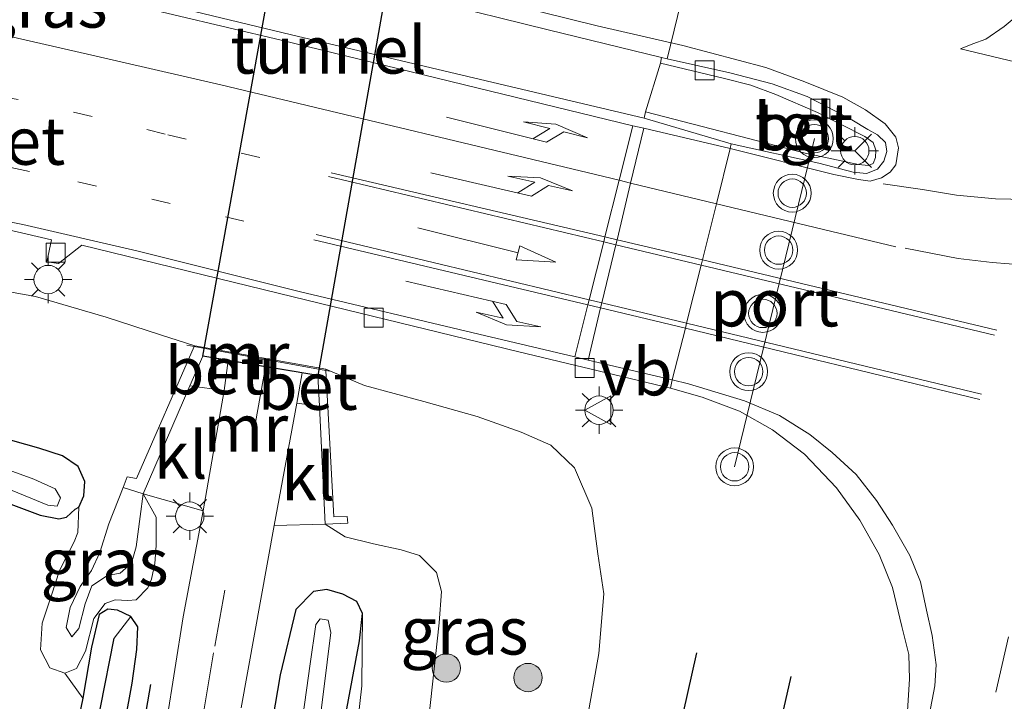
# Model space of a CAD drawing. Units: metres. Extents: x 129994 to 140000, y 393749 to 400000.
# Drawn here: x 131360 to 131412, y 394367 to 394403 of the extents above; entities that cross this region are included whole.
import ezdxf
from ezdxf.enums import TextEntityAlignment as Align

# ---------------------------------------------------------------- set-up
doc = ezdxf.new("R2010")
doc.units = ezdxf.units.M
for name, pattern in [('IE-TERREINAFSCHEIDING', [10, 8, -2]), ('VW-1-3_STREEP', [4, 1, -3]), ('VW-3-9_STREEP', [12, 3, -9])]:
    doc.linetypes.add(name, pattern=pattern)
doc.layers.get('0').update_dxf_attribs({"lineweight": 25})
for name, color, linetype in [('B-ME-GR-BOMENRIJ-L-B1', 10, 'Continuous'), ('B-ME-GW-INSTEEKWATERGANG-L-B1', 10, 'Continuous'), ('B-ME-GW-WATERGANG-GREPPEL-L-B1', 10, 'Continuous'), ('B-ME-KW-TUNNEL-GV-B7', 10, 'Continuous')]:
    doc.layers.add(name, color=color, linetype=linetype)
for name, color, linetype, lineweight in [('B-ME-GR-BOOM-S-B1', 93, 'Continuous', 18), ('B-ME-GW-KRUINLIJN-L-B1', 93, 'Continuous', 18), ('B-ME-GW-TEENLIJN-L-B1', 93, 'Continuous', 18), ('B-ME-IE-GRASLAND-GV-B6', 93, 'Continuous', 18), ('B-ME-IE-GRONDWERKLIJN-GROND_NIETINGERICHT-GV-B6', 253, 'Continuous', 18), ('B-ME-IE-HULPGEOMETRIE-L-B1', 53, 'Continuous', 18), ('B-ME-IE-MEUBILAIR_WEGMEUBILAIR-LICHTMAST-S-B1', 8, 'Continuous', 18), ('B-ME-IE-TERREINAFSCHEIDING-RASTERHEKWERK-L-B1', 8, 'IE-TERREINAFSCHEIDING', 18), ('B-ME-MW-MUUR-GV-B6', 8, 'IE-TERREINAFSCHEIDING-KUNSTMATIG', 18), ('B-ME-OG-WATER-GV-B6', 153, 'Continuous', 18), ('B-ME-VH-VERH_SOORT-BETON-OVERIG-GV-B6', 8, 'IE-TERREINAFSCHEIDING-NATUURLIJK-HOUTWAL', 18), ('B-ME-VH-VERH_SOORT-BITUMEN-GV-B6', 8, 'IE-TERREINAFSCHEIDING-NATUURLIJK-HOUTWAL', 18), ('B-ME-VH-VERH_SOORT-KLINKERS-GV-B6', 8, 'IE-TERREINAFSCHEIDING-NATUURLIJK-HOUTWAL', 18), ('B-ME-VH-VERH_SOORT-TEGELS-GV-B6', 8, 'Continuous', 18), ('B-ME-VV-KOLK-S-B1', 8, 'Continuous', 18), ('B-ME-VW-MARKERING-13STREEP-045-L-B1', 255, 'VW-1-3_STREEP', 18), ('B-ME-VW-MARKERING-39STREEP-015-L-B1', 255, 'VW-3-9_STREEP', 18), ('B-ME-VW-MARKERING-PIJLLI750-S-B1', 7, 'Continuous', 18), ('B-ME-VW-MARKERING-PIJLRD750-S-B1', 7, 'Continuous', 18), ('B-ME-VW-MARKERING-PIJLRE750-S-B1', 7, 'Continuous', 18), ('B-ME-VW-MARKERING-STREEP-015-L-B1', 7, 'Continuous', 18), ('B-ME-VW-MARKERING-VLAKMARK-GV-B6', 7, 'Continuous', 18), ('B-ME-VW-MEUBILAIR_WEGMEUBILAIR-PORTAAL-L-B1', 8, 'Continuous', 18), ('B-ME-VW-MEUBILAIR_WEGMEUBILAIR-RONA-S-B1', 8, 'Continuous', 18), ('B-ME-VW-MEUBILAIR_WEGMEUBILAIR-VERKEERSBORD-S-B1', 8, 'Continuous', 18), ('B-ME-VW-MEUBILAIR_WEGMEUBILAIR-VERKEERSLICHT-S-B1', 13, 'Continuous', 18)]:
    doc.layers.add(name, color=color, linetype=linetype, lineweight=lineweight)
doc.styles.add('NLCS-ISO', font='NLCS-ISO.TTF')
doc.linetypes.add('IE-TERREINAFSCHEIDING-KUNSTMATIG', pattern='A,4,[82,NLCS.SHX,S=0.75,R=90,X=0,Y=0],4,-2', length=10)
doc.linetypes.add('IE-TERREINAFSCHEIDING-NATUURLIJK-HOUTWAL', pattern='A,7,-1.5,[67,NLCS.SHX,S=0.75,R=45,X=0,Y=0],-1.5,7,-1.5,[70,NLCS.SHX,S=0.75,R=0,X=0,Y=0],-1.5', length=20)

# ---------------------------------------------------------------- blocks, each defined once
blk = doc.blocks.new('pijll')
for p, q in [((5.7, 1.05, 0.1), (4, 0.75, 0.1)), ((7.5, 0.75, 0.1), (5.7, 1.05, 0.1)), ((4, 0.75, 0.1), (5.45, 0.75, 0.1)), ((5.45, 0.75, 0.1), (4.7, 0, 0.1)), ((6.2, 0.75, 0.1), (5.45, 0, 0.1)), ((7.5, 0.75, 0.1), (6.2, 0.75, 0.1)), ((0, 0, 0.1), (5.45, 0, 0.1))]:
    blk.add_line(p, q)
blk = doc.blocks.new('pijl')
for p, q in [((0, 0, 0.1), (5.45, 0, 0.1)), ((7.5, 0, 0.1), (5.45, 0.375, 0.1)), ((5.45, 0.375, 0.1), (5.45, -0.375, 0.1)), ((5.45, -0.375, 0.1), (7.5, 0, 0.1))]:
    blk.add_line(p, q)
blk = doc.blocks.new('pijlr')
for p, q in [((0, 0, 0.1), (5.45, 0, 0.1)), ((5.45, -0.75, 0.1), (4.7, 0, 0.1)), ((6.2, -0.75, 0.1), (5.45, 0, 0.1)), ((4, -0.75, 0.1), (5.45, -0.75, 0.1)), ((5.7, -1.05, 0.1), (4, -0.75, 0.1)), ((7.5, -0.75, 0.1), (5.7, -1.05, 0.1)), ((7.5, -0.75, 0.1), (6.2, -0.75, 0.1))]:
    blk.add_line(p, q)
blk = doc.blocks.new('boom')
h = blk.add_hatch(color=256)
edge = h.paths.add_edge_path()
edge.add_arc((0, 0), 0.75, 0, 360)
blk.add_circle((0, 0), 0.75)
blk = doc.blocks.new('verkeerslicht')
for radius in [1, 0.75]:
    blk.add_circle((0, 0), radius)
blk = doc.blocks.new('lantaarnpaal')
for p, q in [((0, 0.75), (0, 1.25)), ((-0.884, 0.884), (-0.53, 0.53)), ((0.53, 0.53), (0.884, 0.884)), ((-0.75, 0), (-1.25, 0)), ((0.75, 0), (1.25, 0)), ((-0.53, -0.53), (-0.884, -0.884)), ((0, -0.75), (0, -1.25)), ((0.53, -0.53), (0.884, -0.884))]:
    blk.add_line(p, q)
blk.add_circle((0, 0), 0.75)
blk = doc.blocks.new('kolk')
blk.add_lwpolyline([(-0.5, -0.5), (0.5, -0.5), (0.5, 0.5), (-0.5, 0.5)], close=True)
blk = doc.blocks.new('verkeersbord')
for p, q in [((0, 0.75), (-0.75, -0.625)), ((0.75, -0.625), (0, 0.75)), ((-0.75, -0.625), (0.75, -0.625))]:
    blk.add_line(p, q)
blk = doc.blocks.new('wegwijzer')
for q in [(0, 0.75), (-0.53, -0.53), (0.53, -0.53)]:
    blk.add_line((0, 0), q)
blk.add_circle((0, 0), 0.75)

msp = doc.modelspace()

# ---------------------------------------------------------------- linework, layer by layer
at = {"layer": 'B-ME-GR-BOMENRIJ-L-B1'}
for points in [[(131395.459, 394369.092, 18.771), (131387.41, 394333.111, 18.223), (131384.509, 394318.054, 17.786), (131382.593, 394308.111, 16.547)], [(131400.441, 394367.848, 19.049), (131393.714, 394338.15, 18.58), (131387.566, 394307.414, 18.116)], [(131366.631, 394367.434, 15.074), (131364.541, 394355.337, 14.865), (131363.518, 394348.718, 14.815), (131363.391, 394342.651, 14.82), (131363.963, 394335.718, 14.795), (131365.294, 394329.761, 14.766), (131367.155, 394323.388, 14.733), (131368.213, 394317.575, 14.754), (131368.713, 394311.657, 14.758), (131368.687, 394309.855, 14.733)]]:
    msp.add_polyline3d(points, dxfattribs=at)
at = {"layer": 'B-ME-GW-INSTEEKWATERGANG-L-B1'}
for points in [[(131359.13, 394377.002, 14.737), (131360.808, 394376.369, 14.758), (131361.796, 394376.171, 14.758), (131362.21, 394376.266, 14.807), (131362.66, 394376.681, 14.807), (131362.859, 394376.8, 14.885), (131363.11, 394377.392, 14.939), (131363.172, 394378.15, 14.984), (131362.822, 394378.937, 15), (131361.991, 394379.498, 15.004), (131360.749, 394379.912, 14.98), (131357.856, 394380.72, 14.947)], [(131376.898, 394365.587, 14.828), (131377.668, 394369.731, 15.008), (131377.832, 394371.171, 15.115), (131377.526, 394371.803, 15.156), (131376.791, 394372.203, 15.181), (131375.957, 394372.445, 15.185), (131375.248, 394372.344, 15.173), (131374.317, 394371.395, 15.119), (131373.485, 394367.942, 15.099), (131372.546, 394362.462, 14.902)], [(131364.628, 394361.818, 14.873), (131365.67, 394367.495, 14.889), (131365.914, 394369.273, 14.951), (131365.976, 394370.466, 14.988), (131365.599, 394371.021, 15.062), (131364.897, 394371.35, 15.062), (131364.382, 394371.401, 15.017), (131363.936, 394371.129, 15.004), (131363.521, 394369.406, 14.984), (131363.068, 394366.699, 14.926), (131362.177, 394362.368, 14.922)]]:
    msp.add_polyline3d(points, dxfattribs=at)
at = {"layer": 'B-ME-GW-KRUINLIJN-L-B1'}
for points in [[(131368.986, 394385.314, 18.725), (131367.173, 394385.892, 18.704), (131364.297, 394386.823, 18.716), (131360.561, 394387.923, 18.79), (131356.323, 394388.671, 18.823), (131352.124, 394389.432, 18.848), (131348.19, 394389.847, 18.856), (131342.569, 394390.312, 18.704), (131336.657, 394390.453, 18.622), (131329.1, 394390.058, 18.503), (131325.271, 394389.65, 18.458)], [(131375.897, 394384.077, 18.684), (131377.94, 394383.219, 18.63), (131381.076, 394382.374, 18.638), (131383.883, 394381.575, 18.659), (131386.206, 394380.754, 18.692), (131387.769, 394380.075, 18.667), (131389.026, 394378.863, 18.614), (131389.939, 394376.738, 18.507), (131390.254, 394374.336, 18.372), (131390.569, 394372.224, 18.261), (131390.306, 394369.07, 18.285), (131389.659, 394365.403, 18.191)], [(131366.245, 394377.5, 15.275), (131366.086, 394376.3, 15.998), (131365.875, 394374.692, 16.002), (131365.63, 394373.83, 16.027), (131365.037, 394373.309, 16.031), (131364.366, 394373.178, 15.998), (131363.544, 394372.638, 15.76), (131363.194, 394371.681, 15.583), (131362.854, 394370.384, 15.587), (131362.489, 394369.944, 15.604), (131362.18, 394370.436, 15.604), (131362.392, 394371.501, 15.612), (131362.925, 394372.599, 15.776), (131363.516, 394373.453, 15.994), (131363.965, 394374.401, 16.093), (131364.446, 394375.92, 16.068), (131365.189, 394377.836, 15.982)], [(131378.479, 394328.512, 15.678), (131377.753, 394328.82, 15.641), (131376.812, 394329.665, 15.612), (131376.049, 394331.001, 15.559), (131375.467, 394333.028, 15.456), (131374.726, 394335.917, 15.358), (131374.784, 394340.42, 15.321), (131375.376, 394346.123, 15.362), (131375.942, 394351.205, 15.333), (131376.531, 394356.495, 15.362), (131377.159, 394361.772, 15.44), (131377.802, 394367.357, 15.366), (131377.832, 394371.171, 15.115)]]:
    msp.add_polyline3d(points, dxfattribs=at)
at = {"layer": 'B-ME-GW-TEENLIJN-L-B1'}
for points in [[(131366.245, 394377.5, 15.275), (131366.935, 394376.258, 15.271), (131366.942, 394374.774, 15.271), (131366.861, 394373.812, 15.238), (131366.695, 394372.988, 15.234), (131366.49, 394372.527, 15.214), (131365.888, 394371.898, 15.206), (131365.442, 394371.87, 15.189), (131364.778, 394371.891, 15.14), (131364.253, 394371.713, 15.066), (131363.638, 394370.911, 14.906), (131363.2, 394369.195, 14.963), (131362.726, 394368.269, 14.963), (131362.11, 394368.026, 15.017), (131361.318, 394368.305, 14.988), (131360.826, 394369.264, 14.959), (131360.922, 394370.664, 14.902), (131361.411, 394372.149, 14.861), (131361.83, 394373.444, 14.947), (131362.601, 394374.958, 14.976), (131362.795, 394375.454, 14.972), (131362.859, 394376.8, 14.885)], [(131375.862, 394375.904, 15.312), (131376.914, 394375.228, 15.485), (131378.41, 394374.862, 15.583), (131379.88, 394374.54, 15.707), (131380.85, 394374.235, 15.739), (131381.745, 394373.349, 15.731), (131382.008, 394372.333, 15.723), (131381.88, 394370.677, 15.715), (131380.338, 394356.441, 15.735), (131378.998, 394348.144, 15.731), (131378.491, 394343.978, 15.67), (131378.442, 394339.532, 15.665), (131378.256, 394336.389, 15.665), (131378.053, 394331.342, 15.665), (131378.479, 394328.512, 15.678)]]:
    msp.add_polyline3d(points, dxfattribs=at)
at = {"layer": 'B-ME-GW-WATERGANG-GREPPEL-L-B1'}
msp.add_polyline3d([(131366.359, 394310.214, 13.789), (131366.097, 394314.746, 13.859), (131365.324, 394319.511, 13.924), (131364.208, 394325.083, 13.97), (131362.913, 394330.401, 13.937), (131361.709, 394334.522, 13.961), (131361.127, 394337.738, 13.982), (131360.963, 394341.155, 13.978), (131361.025, 394345.765, 13.912), (131361.563, 394350.494, 13.863), (131362.46, 394357.206, 13.887), (131363.279, 394362.557, 13.97), (131364.719, 394369.877, 14.064)], dxfattribs=at)
at = {"layer": 'B-ME-IE-GRASLAND-GV-B6'}
for points in [[(131381.356, 394403.547, 19.213), (131387.643, 394402.008, 19.23), (131393.617, 394400.549, 19.181), (131393.569, 394400.248, 19.32), (131392.775, 394397.666, 19.505), (131392.698, 394397.333, 19.263), (131374.075, 394401.742, 19.25), (131362.968, 394404.427, 19.242)], [(131357.004, 394391.939, 18.905), (131361.409, 394390.917, 18.86), (131361.172, 394389.747, 18.758), (131361.781, 394389.655, 18.758), (131363.009, 394390.637, 18.823), (131374.167, 394387.895, 18.893), (131386.086, 394384.992, 19.008), (131394.091, 394383.073, 19.074), (131395.765, 394382.607, 19.07), (131397.742, 394381.862, 19.07), (131399.476, 394380.873, 19.07), (131401.175, 394379.591, 19.066), (131402.855, 394377.817, 19.07), (131404.097, 394376.111, 19.074), (131405.118, 394374.297, 19.123), (131405.808, 394372.554, 19.139), (131406.313, 394370.491, 19.144), (131406.673, 394369.007, 19.139), (131406.711, 394367.714, 19.131), (131406.607, 394366.029, 19.119)], [(131356.323, 394388.671, 18.823), (131360.561, 394387.923, 18.79), (131364.297, 394386.823, 18.716), (131367.173, 394385.892, 18.704), (131368.986, 394385.314, 18.725), (131368.949, 394385.273, 18.851)], [(131375.897, 394384.077, 18.684), (131368.986, 394385.314, 18.725), (131367.173, 394385.892, 18.704), (131364.297, 394386.823, 18.716), (131360.561, 394387.923, 18.79), (131356.323, 394388.671, 18.823)], [(131368.949, 394385.273, 18.851), (131365.903, 394378.302, 16.072), (131365.409, 394378.388, 16.076), (131365.189, 394377.836, 15.982), (131364.446, 394375.92, 16.068), (131363.965, 394374.401, 16.093), (131363.516, 394373.453, 15.994), (131362.925, 394372.599, 15.776), (131362.392, 394371.501, 15.612), (131362.18, 394370.436, 15.604), (131362.489, 394369.944, 15.604), (131362.854, 394370.384, 15.587), (131363.194, 394371.681, 15.583), (131363.544, 394372.638, 15.76), (131364.366, 394373.178, 15.998), (131365.037, 394373.309, 16.031), (131365.63, 394373.83, 16.027), (131365.875, 394374.692, 16.002), (131366.086, 394376.3, 15.998), (131366.245, 394377.5, 15.275), (131366.935, 394376.258, 15.271), (131366.942, 394374.774, 15.271), (131366.861, 394373.812, 15.238), (131366.695, 394372.988, 15.234), (131366.49, 394372.527, 15.214), (131365.888, 394371.898, 15.206), (131365.442, 394371.87, 15.189), (131364.778, 394371.891, 15.14), (131364.253, 394371.713, 15.066), (131363.638, 394370.911, 14.906), (131363.2, 394369.195, 14.963), (131362.726, 394368.269, 14.963), (131362.11, 394368.026, 15.017), (131361.318, 394368.305, 14.988), (131360.826, 394369.264, 14.959), (131360.922, 394370.664, 14.902), (131361.411, 394372.149, 14.861), (131361.83, 394373.444, 14.947), (131362.601, 394374.958, 14.976), (131362.795, 394375.454, 14.972), (131362.859, 394376.8, 14.885), (131363.11, 394377.392, 14.939), (131363.172, 394378.15, 14.984), (131362.822, 394378.937, 15), (131361.991, 394379.498, 15.004), (131360.749, 394379.912, 14.98), (131357.856, 394380.72, 14.947)], [(131380.338, 394356.441, 15.735), (131381.88, 394370.677, 15.715), (131382.008, 394372.333, 15.723), (131381.745, 394373.349, 15.731), (131380.85, 394374.235, 15.739), (131379.88, 394374.54, 15.707), (131378.41, 394374.862, 15.583), (131376.914, 394375.228, 15.485), (131375.862, 394375.904, 15.312), (131377.056, 394375.944, 16.027), (131377.024, 394376.296, 16.084), (131376.325, 394376.276, 16.084), (131375.9, 394384.015, 18.663)], [(131375.9, 394384.015, 18.663), (131375.897, 394384.077, 18.684), (131377.94, 394383.219, 18.63), (131381.076, 394382.374, 18.638), (131383.883, 394381.575, 18.659), (131386.206, 394380.754, 18.692), (131387.769, 394380.075, 18.667), (131389.026, 394378.863, 18.614), (131389.939, 394376.738, 18.507), (131390.254, 394374.336, 18.372), (131390.569, 394372.224, 18.261), (131390.306, 394369.07, 18.285), (131389.659, 394365.403, 18.191)], [(131389.659, 394365.403, 18.191), (131390.306, 394369.07, 18.285), (131390.569, 394372.224, 18.261), (131390.254, 394374.336, 18.372), (131389.939, 394376.738, 18.507), (131389.026, 394378.863, 18.614), (131387.769, 394380.075, 18.667), (131386.206, 394380.754, 18.692), (131383.883, 394381.575, 18.659), (131381.076, 394382.374, 18.638), (131377.94, 394383.219, 18.63), (131375.897, 394384.077, 18.684)], [(131357.856, 394380.72, 14.947), (131360.749, 394379.912, 14.98), (131361.991, 394379.498, 15.004), (131362.822, 394378.937, 15), (131363.172, 394378.15, 14.984), (131363.11, 394377.392, 14.939), (131362.859, 394376.8, 14.885), (131362.66, 394376.681, 14.807), (131362.21, 394376.266, 14.807), (131361.796, 394376.171, 14.758), (131360.808, 394376.369, 14.758), (131359.13, 394377.002, 14.737)], [(131359.042, 394377.794, 13.674), (131361.22, 394376.904, 13.674), (131361.718, 394376.851, 13.674), (131361.882, 394377.285, 13.674), (131361.605, 394377.754, 13.674), (131360.485, 394378.274, 13.674), (131358.975, 394378.82, 13.674)], [(131365.189, 394377.836, 15.982), (131366.245, 394377.5, 15.275), (131366.086, 394376.3, 15.998), (131365.875, 394374.692, 16.002), (131365.63, 394373.83, 16.027), (131365.037, 394373.309, 16.031), (131364.366, 394373.178, 15.998), (131363.544, 394372.638, 15.76), (131363.194, 394371.681, 15.583), (131362.854, 394370.384, 15.587), (131362.489, 394369.944, 15.604), (131362.18, 394370.436, 15.604), (131362.392, 394371.501, 15.612), (131362.925, 394372.599, 15.776), (131363.516, 394373.453, 15.994), (131363.965, 394374.401, 16.093), (131364.446, 394375.92, 16.068), (131365.189, 394377.836, 15.982)], [(131364.628, 394361.818, 14.873), (131365.67, 394367.495, 14.889), (131365.914, 394369.273, 14.951), (131365.976, 394370.466, 14.988), (131365.599, 394371.021, 15.062), (131364.897, 394371.35, 15.062), (131364.382, 394371.401, 15.017), (131363.936, 394371.129, 15.004), (131363.521, 394369.406, 14.984), (131363.068, 394366.699, 14.926), (131362.11, 394368.026, 15.017), (131362.726, 394368.269, 14.963), (131363.2, 394369.195, 14.963), (131363.638, 394370.911, 14.906), (131364.253, 394371.713, 15.066), (131364.778, 394371.891, 15.14), (131365.442, 394371.87, 15.189), (131365.888, 394371.898, 15.206), (131366.49, 394372.527, 15.214), (131366.695, 394372.988, 15.234), (131366.861, 394373.812, 15.238), (131366.942, 394374.774, 15.271), (131366.935, 394376.258, 15.271), (131366.245, 394377.5, 15.275), (131369.413, 394376.608, 15.267), (131368.37, 394371.008, 15.05), (131367.038, 394362.664, 14.84)], [(131371.433, 394366.199, 14.951), (131373.17, 394375.832, 15.255), (131375.862, 394375.904, 15.312)], [(131375.862, 394375.904, 15.312), (131376.914, 394375.228, 15.485), (131378.41, 394374.862, 15.583), (131379.88, 394374.54, 15.707), (131380.85, 394374.235, 15.739), (131381.745, 394373.349, 15.731), (131382.008, 394372.333, 15.723), (131381.88, 394370.677, 15.715), (131380.338, 394356.441, 15.735)], [(131372.546, 394362.462, 14.902), (131373.485, 394367.942, 15.099), (131374.317, 394371.395, 15.119), (131375.248, 394372.344, 15.173), (131375.957, 394372.445, 15.185), (131376.791, 394372.203, 15.181), (131377.526, 394371.803, 15.156), (131377.832, 394371.171, 15.115), (131377.668, 394369.731, 15.008), (131376.898, 394365.587, 14.828)], [(131377.159, 394361.772, 15.44), (131377.802, 394367.357, 15.366), (131377.832, 394371.171, 15.115), (131377.526, 394371.803, 15.156), (131376.791, 394372.203, 15.181), (131375.957, 394372.445, 15.185), (131375.248, 394372.344, 15.173), (131374.317, 394371.395, 15.119), (131373.485, 394367.942, 15.099), (131372.546, 394362.462, 14.902)], [(131362.177, 394362.368, 14.922), (131363.068, 394366.699, 14.926), (131363.521, 394369.406, 14.984), (131363.936, 394371.129, 15.004), (131364.382, 394371.401, 15.017), (131364.897, 394371.35, 15.062), (131365.599, 394371.021, 15.062), (131364.719, 394369.877, 14.064), (131363.279, 394362.557, 13.97)], [(131363.279, 394362.557, 13.97), (131364.719, 394369.877, 14.064), (131365.599, 394371.021, 15.062), (131365.976, 394370.466, 14.988), (131365.914, 394369.273, 14.951), (131365.67, 394367.495, 14.889), (131364.628, 394361.818, 14.873)], [(131374.858, 394359.769, 13.897), (131375.778, 394367.037, 13.897), (131376.159, 394370.176, 13.897), (131376.013, 394370.825, 13.897), (131375.6, 394370.895, 13.897), (131375.374, 394370.594, 13.897), (131375.074, 394368.525, 13.897), (131374.377, 394363.597, 13.897)], [(131376.898, 394365.587, 14.828), (131377.668, 394369.731, 15.008), (131377.832, 394371.171, 15.115), (131377.802, 394367.357, 15.366), (131377.159, 394361.772, 15.44)]]:
    msp.add_polyline3d(points, dxfattribs=at)
at = {"layer": 'B-ME-IE-GRONDWERKLIJN-GROND_NIETINGERICHT-GV-B6'}
msp.add_polyline3d([(131359.13, 394377.002, 14.737), (131360.808, 394376.369, 14.758), (131361.796, 394376.171, 14.758), (131362.21, 394376.266, 14.807), (131362.66, 394376.681, 14.807), (131362.859, 394376.8, 14.885), (131362.795, 394375.454, 14.972), (131362.601, 394374.958, 14.976), (131361.83, 394373.444, 14.947), (131361.411, 394372.149, 14.861), (131360.922, 394370.664, 14.902), (131360.826, 394369.264, 14.959), (131361.318, 394368.305, 14.988), (131362.11, 394368.026, 15.017), (131363.068, 394366.699, 14.926), (131362.177, 394362.368, 14.922)], dxfattribs=at)
at = {"layer": 'B-ME-IE-HULPGEOMETRIE-L-B1'}
msp.add_line((131364.719, 394369.877, 14.064), (131365.599, 394371.021, 15.062), dxfattribs=at)
at = {"layer": 'B-ME-IE-TERREINAFSCHEIDING-RASTERHEKWERK-L-B1'}
msp.add_polyline3d([(131368.557, 394385.344, 18.851), (131368.949, 394385.273, 18.851), (131375.9, 394384.015, 18.663), (131376.094, 394383.978, 18.851)], dxfattribs=at)
at = {"layer": 'B-ME-KW-TUNNEL-GV-B7'}
msp.add_polyline3d([(131380.408, 394411.627, 16.234), (131375.478, 394383.747, 15.394), (131369.394, 394384.774, 15.402), (131374.496, 394412.944, 16.157), (131380.408, 394411.627, 16.234)], dxfattribs=at)
at = {"layer": 'B-ME-MW-MUUR-GV-B6'}
for points in [[(131368.949, 394385.273, 18.851), (131375.9, 394384.015, 18.663), (131376.325, 394376.276, 16.084), (131377.024, 394376.296, 16.084), (131377.056, 394375.944, 16.027), (131375.862, 394375.904, 15.312), (131375.557, 394382.132, 15.316), (131375.478, 394383.747, 15.394), (131374.648, 394383.887, 15.394), (131372.718, 394384.213, 15.416), (131370.745, 394384.546, 15.402), (131369.394, 394384.774, 15.402), (131368.711, 394383.197, 15.394), (131366.245, 394377.5, 15.275), (131365.189, 394377.836, 15.982), (131365.409, 394378.388, 16.076), (131365.903, 394378.302, 16.072), (131368.949, 394385.273, 18.851)], [(131368.949, 394385.273, 18.851), (131368.986, 394385.314, 18.725), (131375.897, 394384.077, 18.684), (131375.9, 394384.015, 18.663), (131368.949, 394385.273, 18.851)]]:
    msp.add_polyline3d(points, dxfattribs=at)
at = {"layer": 'B-ME-OG-WATER-GV-B6'}
for points in [[(131358.975, 394378.82, 13.674), (131360.485, 394378.274, 13.674), (131361.605, 394377.754, 13.674), (131361.882, 394377.285, 13.674), (131361.718, 394376.851, 13.674), (131361.22, 394376.904, 13.674), (131359.042, 394377.794, 13.674)], [(131374.377, 394363.597, 13.897), (131375.074, 394368.525, 13.897), (131375.374, 394370.594, 13.897), (131375.6, 394370.895, 13.897), (131376.013, 394370.825, 13.897), (131376.159, 394370.176, 13.897), (131375.778, 394367.037, 13.897), (131374.858, 394359.769, 13.897)]]:
    msp.add_polyline3d(points, dxfattribs=at)
at = {"layer": 'B-ME-VH-VERH_SOORT-BETON-OVERIG-GV-B6'}
for points in [[(131395.016, 394404.964, 19.332), (131393.916, 394400.466, 19.247), (131393.617, 394400.549, 19.181), (131387.643, 394402.008, 19.23), (131381.356, 394403.547, 19.213)], [(131362.968, 394404.427, 19.242), (131374.075, 394401.742, 19.25), (131392.698, 394397.333, 19.263), (131397.302, 394395.983, 19.271)], [(131397.302, 394395.983, 19.271), (131392.698, 394397.333, 19.263), (131392.775, 394397.666, 19.505), (131401.211, 394395.488, 19.522), (131404.015, 394394.888, 19.522), (131404.543, 394394.843, 19.522), (131404.789, 394394.952, 19.526), (131404.922, 394395.27, 19.538), (131404.943, 394395.652, 19.542), (131404.79, 394396.057, 19.542), (131404.364, 394396.378, 19.542), (131401.861, 394397.632, 19.501), (131399.66, 394398.597, 19.468), (131398.332, 394399.076, 19.448), (131396.942, 394399.442, 19.431), (131393.569, 394400.248, 19.32), (131393.617, 394400.549, 19.181), (131393.916, 394400.466, 19.247), (131397.22, 394399.734, 19.32), (131399.471, 394399.152, 19.275), (131401.304, 394398.475, 19.275), (131402.407, 394397.918, 19.325), (131403.678, 394397.254, 19.333), (131404.509, 394396.738, 19.366), (131405.031, 394396.454, 19.366), (131405.446, 394396.048, 19.398), (131405.517, 394395.582, 19.407), (131405.363, 394395.068, 19.407), (131405.023, 394394.645, 19.407), (131404.438, 394394.409, 19.39), (131403.737, 394394.493, 19.382), (131401.931, 394394.967, 19.341), (131397.302, 394395.983, 19.271)], [(131397.302, 394395.983, 19.271), (131397.248, 394395.745, 19.292), (131396.516, 394392.822, 19.256), (131395.781, 394389.865, 19.189), (131395.71, 394389.581, 19.212), (131394.947, 394386.514, 19.141), (131394.883, 394386.256, 19.117), (131394.183, 394383.514, 19.038), (131394.091, 394383.073, 19.074), (131386.086, 394384.992, 19.008), (131374.167, 394387.895, 18.893), (131363.009, 394390.637, 18.823), (131361.781, 394389.655, 18.758), (131361.172, 394389.747, 18.758), (131361.409, 394390.917, 18.86), (131357.004, 394391.939, 18.905)], [(131370.745, 394384.546, 15.402), (131370.522, 394382.958, 15.394), (131368.711, 394383.197, 15.394), (131369.394, 394384.774, 15.402), (131370.745, 394384.546, 15.402)], [(131374.648, 394383.887, 15.394), (131375.478, 394383.747, 15.394), (131375.557, 394382.132, 15.316), (131374.368, 394382.284, 15.316), (131374.648, 394383.887, 15.394)]]:
    msp.add_polyline3d(points, dxfattribs=at)
at = {"layer": 'B-ME-VH-VERH_SOORT-BITUMEN-GV-B6'}
for points in [[(131406.607, 394366.029, 19.119), (131406.711, 394367.714, 19.131), (131406.673, 394369.007, 19.139), (131406.313, 394370.491, 19.144), (131405.808, 394372.554, 19.139), (131405.118, 394374.297, 19.123), (131404.097, 394376.111, 19.074), (131402.855, 394377.817, 19.07), (131401.175, 394379.591, 19.066), (131399.476, 394380.873, 19.07), (131397.742, 394381.862, 19.07), (131395.765, 394382.607, 19.07), (131394.091, 394383.073, 19.074), (131394.183, 394383.514, 19.038), (131394.883, 394386.256, 19.117), (131394.947, 394386.514, 19.141), (131395.71, 394389.581, 19.212), (131395.781, 394389.865, 19.189), (131396.516, 394392.822, 19.256), (131397.248, 394395.745, 19.292), (131397.302, 394395.983, 19.271), (131401.931, 394394.967, 19.341), (131403.737, 394394.493, 19.382), (131404.438, 394394.409, 19.39), (131405.023, 394394.645, 19.407), (131405.363, 394395.068, 19.407), (131405.517, 394395.582, 19.407), (131405.446, 394396.048, 19.398), (131405.031, 394396.454, 19.366), (131404.509, 394396.738, 19.366), (131403.678, 394397.254, 19.333), (131402.407, 394397.918, 19.325), (131401.304, 394398.475, 19.275), (131399.471, 394399.152, 19.275), (131397.22, 394399.734, 19.32), (131393.916, 394400.466, 19.247), (131395.016, 394404.964, 19.332)], [(131367.038, 394362.664, 14.84), (131368.37, 394371.008, 15.05), (131369.413, 394376.608, 15.267), (131370.522, 394382.958, 15.394), (131370.745, 394384.546, 15.402)], [(131370.745, 394384.546, 15.402), (131372.718, 394384.213, 15.416), (131374.648, 394383.887, 15.394), (131374.368, 394382.284, 15.316), (131373.17, 394375.832, 15.255), (131371.433, 394366.199, 14.951)]]:
    msp.add_polyline3d(points, dxfattribs=at)
at = {"layer": 'B-ME-VH-VERH_SOORT-KLINKERS-GV-B6'}
for points in [[(131366.245, 394377.5, 15.275), (131368.711, 394383.197, 15.394), (131370.522, 394382.958, 15.394), (131369.413, 394376.608, 15.267), (131366.245, 394377.5, 15.275)], [(131375.862, 394375.904, 15.312), (131373.17, 394375.832, 15.255), (131374.368, 394382.284, 15.316), (131375.557, 394382.132, 15.316), (131375.862, 394375.904, 15.312)]]:
    msp.add_polyline3d(points, dxfattribs=at)
at = {"layer": 'B-ME-VH-VERH_SOORT-TEGELS-GV-B6'}
msp.add_polyline3d([(131392.775, 394397.666, 19.505), (131393.569, 394400.248, 19.32), (131396.942, 394399.442, 19.431), (131398.332, 394399.076, 19.448), (131399.66, 394398.597, 19.468), (131401.861, 394397.632, 19.501), (131404.364, 394396.378, 19.542), (131404.79, 394396.057, 19.542), (131404.943, 394395.652, 19.542), (131404.922, 394395.27, 19.538), (131404.789, 394394.952, 19.526), (131404.543, 394394.843, 19.522), (131404.015, 394394.888, 19.522), (131401.211, 394395.488, 19.522), (131392.775, 394397.666, 19.505)], dxfattribs=at)
at = {"layer": 'B-ME-VW-MARKERING-13STREEP-045-L-B1'}
for points in [[(131372.403, 394395.257, 19.012), (131367.418, 394396.499, 19.164), (131363.556, 394397.432, 19.119), (131359.547, 394398.341, 19.074), (131355.514, 394399.017, 19.053), (131351.533, 394399.606, 19), (131347.85, 394400.067, 19.004), (131342.368, 394400.523, 18.971), (131337.492, 394400.541, 18.955), (131333.729, 394400.427, 18.934), (131329.897, 394400.233, 18.868), (131327.229, 394399.976, 18.819)], [(131326.577, 394396.487, 18.696), (131331.064, 394396.882, 18.749), (131334.696, 394397.13, 18.79), (131340.901, 394397.17, 18.889), (131344.741, 394396.986, 18.897), (131348.442, 394396.631, 18.885), (131355.36, 394395.569, 18.918), (131362.808, 394393.974, 18.922), (131371.73, 394391.868, 18.938)]]:
    msp.add_polyline3d(points, dxfattribs=at)
at = {"layer": 'B-ME-VW-MARKERING-39STREEP-015-L-B1'}
for points in [[(131398.245, 394305.866, 18.355), (131401.451, 394321.812, 18.606), (131406.277, 394344.7, 18.938), (131411.267, 394367.019, 19.226), (131414.457, 394381.016, 19.484), (131415.581, 394385.8769, 19.534), (131416.43, 394389.546, 19.571), (131417.317, 394393.383, 19.61), (131419.487, 394402.765, 19.706), (131422.901, 394417.591, 19.891)], [(131405.331, 394393.869, 19.357), (131407.401, 394393.576, 19.378), (131409.196, 394393.278, 19.39), (131411.25, 394393.083, 19.403), (131412.91, 394393.046, 19.542), (131414.456, 394393.056, 19.563), (131416.748, 394393.259, 19.596), (131417.317, 394393.383, 19.61), (131418.342, 394393.605, 19.633), (131420.099, 394394.081, 19.665), (131420.7945, 394394.2774, 19.6586), (131421.402, 394394.449, 19.653), (131422.988, 394395.078, 19.674), (131424.901, 394396.089, 19.674), (131426.713, 394397.256, 19.649), (131428.418, 394398.321, 19.743), (131430.199, 394399.773, 19.723), (131431.197, 394400.87, 19.653)], [(131406.483, 394390.47, 19.407), (131409.282, 394389.927, 19.419), (131411.075, 394389.709, 19.448), (131413.495, 394389.526, 19.55), (131415.884, 394389.49, 19.575), (131416.43, 394389.546, 19.571), (131417.769, 394389.685, 19.546), (131419.675, 394390.0681, 19.584), (131419.8265, 394390.1091, 19.5896), (131420.458, 394390.28, 19.6128), (131421.822, 394390.65, 19.591)], [(131372.718, 394384.213, 15.416), (131369.969, 394369.097, 14.951), (131368.141, 394358.209, 14.717), (131366.768, 394351.12, 14.676), (131366.392, 394346.991, 14.664), (131366.119, 394343.27, 14.696), (131366.157, 394339.749, 14.692), (131366.285, 394338.105, 14.688), (131366.778, 394334.971, 14.668), (131367.675, 394331.238, 14.668), (131369.203, 394325.324, 14.659), (131369.848, 394322.601, 14.672), (131370.256, 394320.232, 14.668), (131370.665, 394317.631, 14.659), (131370.985, 394314.28, 14.647), (131371.203, 394310.214, 14.651), (131371.277, 394309.218, 14.651)]]:
    msp.add_polyline3d(points, dxfattribs=at)
at = {"layer": 'B-ME-VW-MARKERING-STREEP-015-L-B1'}
for points in [[(131382.821, 394404.06, 19.254), (131390.229, 394402.215, 19.23), (131394.744, 394401.185, 19.226), (131399.135, 394400.024, 19.254), (131401.193, 394399.262, 19.295), (131403.198, 394398.441, 19.291), (131404.387, 394397.788, 19.304), (131405.424, 394397.037, 19.345), (131405.998, 394396.335, 19.361), (131406.13, 394395.779, 19.382), (131405.987, 394394.882, 19.386), (131405.694, 394394.49, 19.357), (131405.229, 394394.191, 19.349), (131404.639, 394394.018, 19.332), (131404.019, 394394.095, 19.312), (131402.721, 394394.365, 19.3), (131397.248, 394395.745, 19.292), (131392.688, 394396.807, 19.246), (131392.109, 394396.941, 19.25), (131373.546, 394401.451, 19.267), (131365.044, 394403.469, 19.267)], [(131405.988, 394390.54, 19.353), (131396.516, 394392.822, 19.256), (131391.991, 394393.913, 19.21), (131391.386, 394394.06, 19.197), (131370.356, 394399.105, 19.197), (131363.315, 394400.712, 19.164), (131358.591, 394401.789, 19.144), (131356.002, 394402.292, 19.144)], [(131392.109, 394396.941, 19.25), (131391.386, 394394.06, 19.197), (131390.635, 394391.071, 19.164), (131390.568, 394390.804, 19.164), (131389.8, 394387.745, 19.114), (131389.733, 394387.478, 19.079), (131389.042, 394384.728, 19.057)], [(131392.688, 394396.807, 19.246), (131391.991, 394393.913, 19.21), (131391.271, 394390.922, 19.166), (131391.206, 394390.653, 19.169), (131390.468, 394387.586, 19.117), (131390.404, 394387.319, 19.084), (131389.742, 394384.566, 19.045)], [(131411.208, 394385.877, 19.439), (131395.71, 394389.581, 19.212), (131391.206, 394390.653, 19.169), (131390.568, 394390.804, 19.164), (131376.03, 394394.256, 19.053)], [(131411.331, 394386.148, 19.447), (131395.781, 394389.865, 19.189), (131391.271, 394390.922, 19.166), (131390.635, 394391.071, 19.164), (131376.182, 394394.448, 19.123)], [(131407.753, 394365.791, 19.148), (131408.05, 394367.355, 19.18), (131408.117, 394368.464, 19.193), (131407.905, 394370.008, 19.185), (131407.604, 394371.352, 19.185), (131407.3, 394372.85, 19.172), (131406.725, 394374.242, 19.168), (131405.821, 394375.844, 19.168), (131404.977, 394377.144, 19.148), (131403.902, 394378.514, 19.135), (131402.634, 394379.677, 19.144), (131401.46, 394380.636, 19.131), (131399.857, 394381.644, 19.086), (131398.008, 394382.417, 19.029), (131395.048, 394383.309, 19.037), (131394.183, 394383.514, 19.038), (131389.742, 394384.566, 19.045), (131389.042, 394384.728, 19.057), (131383.977, 394385.926, 18.946), (131374.488, 394388.19, 18.897), (131365.911, 394390.337, 18.84), (131359.898, 394391.73, 18.852), (131354.94, 394392.707, 18.873)], [(131410.52, 394382.767, 19.394), (131394.947, 394386.514, 19.141), (131390.468, 394387.586, 19.117), (131389.8, 394387.745, 19.114), (131375.391, 394391.191, 19.049)], [(131410.423, 394382.481, 19.369), (131394.883, 394386.256, 19.117), (131390.404, 394387.319, 19.084), (131389.733, 394387.478, 19.079), (131375.261, 394390.915, 18.967)]]:
    msp.add_polyline3d(points, dxfattribs=at)
at = {"layer": 'B-ME-VW-MARKERING-VLAKMARK-GV-B6'}
msp.add_polyline3d([(131417.61, 394410.186, 19.772), (131415.22, 394399.603, 19.633), (131409.403, 394401.002, 19.518), (131410.062, 394401.26, 19.526), (131410.745, 394401.51, 19.522), (131411.721, 394402.187, 19.559), (131412.642, 394402.957, 19.608), (131413.387, 394403.67, 19.645), (131414.364, 394404.689, 19.665), (131414.981, 394405.536, 19.694), (131415.841, 394406.483, 19.731), (131416.575, 394407.832, 19.764), (131417.121, 394409.057, 19.78), (131417.61, 394410.186, 19.772)], dxfattribs=at)
at = {"layer": 'B-ME-VW-MEUBILAIR_WEGMEUBILAIR-PORTAAL-L-B1'}
msp.add_line((131401.69, 394396.257, 19.616), (131397.48, 394378.926, 19.017), dxfattribs=at)

# ---------------------------------------------------------------- block references
at = {"layer": 'B-ME-GR-BOOM-S-B1', "rotation": 90}
for p in [(131382.258, 394368.299, 15.964), (131386.572, 394367.795, 17.004)]:
    msp.add_blockref('boom', p, dxfattribs=at)
at = {"layer": 'B-ME-IE-MEUBILAIR_WEGMEUBILAIR-LICHTMAST-S-B1', "rotation": 90}
for p in [(131403.825, 394395.619, 19.616), (131361.236, 394388.816, 19.009), (131390.323, 394381.916, 19.148), (131368.712, 394376.317, 15.396)]:
    msp.add_blockref('lantaarnpaal', p, dxfattribs=at)
at = {"layer": 'B-ME-VV-KOLK-S-B1', "rotation": 90}
for p in [(131395.893, 394399.86, 19.601), (131402.011, 394397.844, 19.764), (131361.635, 394390.231, 18.922), (131378.42, 394386.798, 19.136), (131389.566, 394384.145, 19.263)]:
    msp.add_blockref('kolk', p, dxfattribs=at)
at = {"layer": 'B-ME-VW-MARKERING-PIJLLI750-S-B1'}
for p, rotation in [((131382.262, 394397.39, 19.238), 346), ((131381.446, 394394.453, 19.098), 347)]:
    msp.add_blockref('pijll', p, dxfattribs=dict(at, rotation=rotation))
at = {"layer": 'B-ME-VW-MARKERING-PIJLRD750-S-B1', "rotation": 346}
msp.add_blockref('pijl', (131380.757, 394391.545, 19.045), dxfattribs=at)
at = {"layer": 'B-ME-VW-MARKERING-PIJLRE750-S-B1', "rotation": 347}
msp.add_blockref('pijlr', (131380.113, 394388.732, 19.008), dxfattribs=at)
at = {"layer": 'B-ME-VW-MEUBILAIR_WEGMEUBILAIR-RONA-S-B1', "rotation": 90}
msp.add_blockref('wegwijzer', (131403.825, 394395.619, 19.616), dxfattribs=at)
at = {"layer": 'B-ME-VW-MEUBILAIR_WEGMEUBILAIR-VERKEERSBORD-S-B1', "rotation": 90}
msp.add_blockref('verkeersbord', (131390.323, 394381.916, 19.148), dxfattribs=at)
at = {"layer": 'B-ME-VW-MEUBILAIR_WEGMEUBILAIR-VERKEERSLICHT-S-B1', "rotation": 90}
for p in [(131401.69, 394396.257, 19.616), (131400.523, 394393.378, 25.669), (131399.806, 394390.37, 25.669), (131398.969, 394387.026, 25.669), (131398.223, 394383.952, 25.669), (131397.48, 394378.926, 19.017)]:
    msp.add_blockref('verkeerslicht', p, dxfattribs=at)

# ---------------------------------------------------------------- texts
at = {"layer": 'B-ME-IE-GRASLAND-GV-B6', "ltscale": 0.2, "style": 'NLCS-ISO'}
for p in [(131360.9935, 394403.3725), (131364.2125, 394373.89), (131383.2155, 394370.259)]:
    msp.add_text('gras', height=2.5, dxfattribs=at).set_placement(p, align=Align.MIDDLE_CENTER)
at = {"layer": 'B-ME-KW-TUNNEL-GV-B7', "ltscale": 0.2, "style": 'NLCS-ISO'}
msp.add_text('tunnel', height=2.5, dxfattribs=at).set_placement((131376.0368, 394400.9438), align=Align.MIDDLE_CENTER)
at = {"layer": 'B-ME-MW-MUUR-GV-B6', "ltscale": 0.2, "style": 'NLCS-ISO'}
for p in [(131371.7362, 394384.7904), (131371.6701, 394380.9724)]:
    msp.add_text('mr', height=2.5, dxfattribs=at).set_placement(p, align=Align.MIDDLE_CENTER)
at = {"layer": 'B-ME-VH-VERH_SOORT-BETON-OVERIG-GV-B6', "ltscale": 0.2, "style": 'NLCS-ISO'}
for p in [(131401.1099, 394396.8921), (131359.5002, 394396.1288), (131370.0234, 394384.0042), (131374.9398, 394383.1874)]:
    msp.add_text('bet', height=2.5, dxfattribs=at).set_placement(p, align=Align.MIDDLE_CENTER)
at = {"layer": 'B-ME-VH-VERH_SOORT-KLINKERS-GV-B6', "ltscale": 0.2, "style": 'NLCS-ISO'}
for p in [(131368.2272, 394379.5526), (131374.9638, 394378.4112)]:
    msp.add_text('kl', height=2.5, dxfattribs=at).set_placement(p, align=Align.MIDDLE_CENTER)
at = {"layer": 'B-ME-VH-VERH_SOORT-TEGELS-GV-B6', "ltscale": 0.2, "style": 'NLCS-ISO'}
msp.add_text('tgl', height=2.5, dxfattribs=at).set_placement((131400.6327, 394396.9237), align=Align.MIDDLE_CENTER)
at = {"layer": 'B-ME-VW-MEUBILAIR_WEGMEUBILAIR-PORTAAL-L-B1', "ltscale": 0.2, "style": 'NLCS-ISO'}
msp.add_text('port', height=2.5, dxfattribs=at).set_placement((131399.585, 394387.5915), align=Align.MIDDLE_CENTER)
at = {"layer": 'B-ME-VW-MEUBILAIR_WEGMEUBILAIR-VERKEERSBORD-S-B1', "ltscale": 0.2, "style": 'NLCS-ISO'}
msp.add_text('vb', height=2.5, dxfattribs=at).set_placement((131390.323, 394381.916, 19.148), align=Align.BOTTOM_LEFT)

doc.saveas('drawing.dxf')
